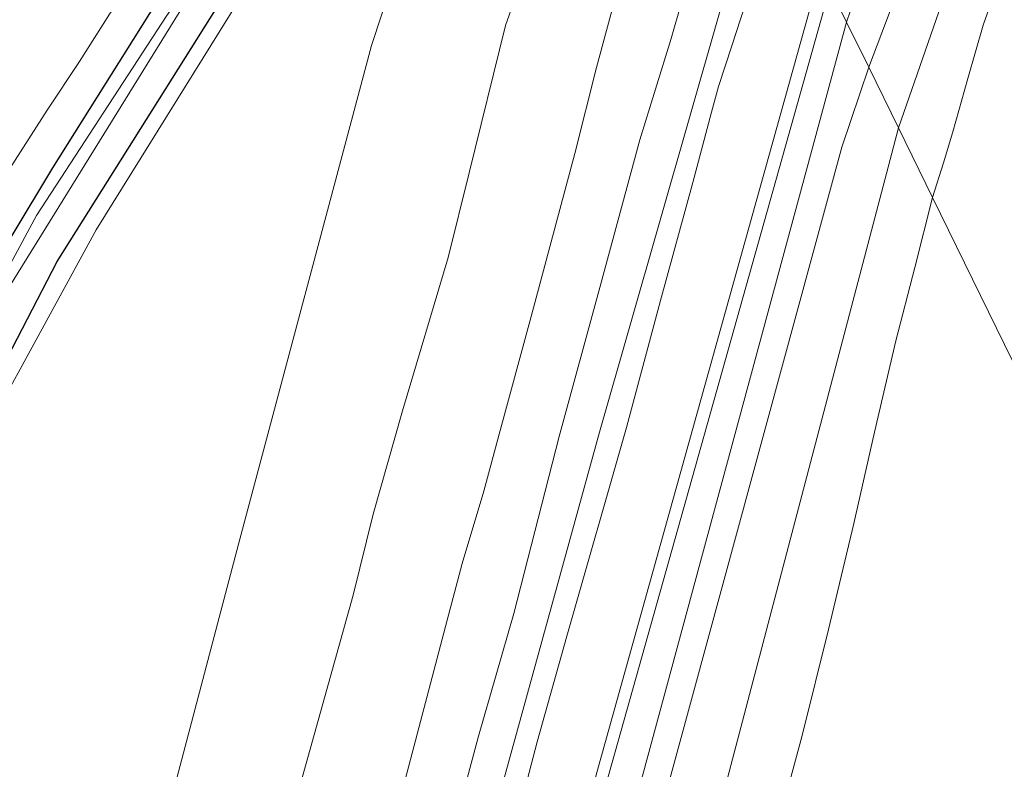
# Model space of a CAD drawing. Units: metres. Extents: x 39992 to 50000, y 412499 to 418750.
# Drawn here: x 44462 to 44540, y 412771 to 412830 of the extents above; entities that cross this region are included whole.
import ezdxf

# ---------------------------------------------------------------- set-up
doc = ezdxf.new("R2010")
doc.units = ezdxf.units.M
for name, color, linetype, lineweight in [('B-ME-GR-BOMENSTRUIKEN-GV-B6', 93, 'Continuous', 18), ('B-ME-GW-KRUINLIJN-L-B1', 93, 'Continuous', 18), ('B-ME-GW-TEENLIJN-L-B1', 93, 'Continuous', 18), ('B-ME-IE-GRASLAND-GV-B6', 93, 'Continuous', 18), ('B-ME-IE-GRONDWERKLIJN-GROND_NIETINGERICHT-GV-B6', 253, 'Continuous', 18), ('B-ME-IE-HULPGEOMETRIE-L-B1', 53, 'Continuous', 18), ('B-ME-OB-BEKLEDING-GV-B6', 253, 'Continuous', 18), ('B-ME-OG-WATER-GV-B6', 153, 'Continuous', 18), ('B-ME-VH-VERH_SOORT-BITUMEN-GV-B6', 8, 'IE-TERREINAFSCHEIDING-NATUURLIJK-HOUTWAL', 18), ('B-ME-VH-VERH_SOORT-ONVERHARD-GV-B6', 8, 'Continuous', 18)]:
    doc.layers.add(name, color=color, linetype=linetype, lineweight=lineweight)
doc.layers.add('B-ME-GW-INSTEEKWATERGANG-L-B1', color=10, linetype='Continuous')
doc.linetypes.add('IE-TERREINAFSCHEIDING-NATUURLIJK-HOUTWAL', pattern='A,7,-1.5,[67,NLCS.SHX,S=0.75,R=45,X=0,Y=0],-1.5,7,-1.5,[70,NLCS.SHX,S=0.75,R=0,X=0,Y=0],-1.5', length=20)

msp = doc.modelspace()

# ---------------------------------------------------------------- linework, layer by layer
at = {"layer": 'B-ME-GR-BOMENSTRUIKEN-GV-B6'}
msp.add_polyline3d([(44406.589, 412652.166, -0.482), (44420.508, 412692.961, -0.615), (44433.646, 412731.615, -0.615), (44445.168, 412765.466, -0.6), (44455.717, 412790.227, -0.426), (44468.37, 412813.413, -0.456), (44481.016, 412833.751, -0.4), (44483.3253, 412835.6096, -0.225), (44485.6346, 412837.4683, -0.0499), (44486.0466, 412837.706, -0.0233), (44486.9161, 412837.8571, 0.0161), (44487.62, 412837.7738, 0.0393), (44488.6145, 412837.3818, 0.0624), (44489.0291, 412837.0843, 0.0682), (44489.3548, 412836.7306, 0.0701), (44490.6128, 412834.983, 0.0688), (44491.8707, 412833.2353, 0.0676), (44490.159, 412828.01, 0.09), (44479.643, 412788.498, 0.005), (44464.644, 412731.614, 0.1), (44452.992, 412685.541, 0.197), (44439.116, 412633.487, -0.144)], dxfattribs=at)
msp.add_polyline3d([(44406.589, 412652.166, -0.482), (44420.508, 412692.961, -0.615), (44433.646, 412731.615, -0.615), (44445.168, 412765.466, -0.6), (44455.717, 412790.227, -0.426), (44468.37, 412813.413, -0.456), (44481.016, 412833.751, -0.4), (44483.3253, 412835.6096, -0.225), (44485.6346, 412837.4683, -0.0499), (44486.0466, 412837.706, -0.0233), (44486.9161, 412837.8571, 0.0161), (44487.62, 412837.7738, 0.0393), (44488.6145, 412837.3818, 0.0624), (44489.0291, 412837.0843, 0.0682), (44489.3548, 412836.7306, 0.0701), (44490.6128, 412834.983, 0.0688), (44491.8707, 412833.2353, 0.0676), (44490.159, 412828.01, 0.09), (44479.643, 412788.498, 0.005), (44464.644, 412731.614, 0.1), (44452.992, 412685.541, 0.197), (44439.116, 412633.487, -0.144)], dxfattribs=at)
at = {"layer": 'B-ME-GW-INSTEEKWATERGANG-L-B1'}
for points in [[(44354.0581, 412500, -0.3027), (44355.53, 412500.997, -0.296), (44358.034, 412507.584, -0.233), (44364.922, 412530.389, -0.211), (44370.969, 412552.518, -0.344), (44378.911, 412577.717, -0.693), (44389.42, 412607.712, -0.789), (44400.42, 412640.493, -0.719), (44411.522, 412673.863, -0.856), (44423.722, 412708.6, -0.782), (44433.703, 412737.973, -0.6), (44442.701, 412764.005, -0.711), (44452.338, 412785.903, -0.634), (44465.279, 412810.904, -0.663), (44479.426, 412833.419, -0.452), (44496.261, 412856.747, -0.474), (44507.129, 412872.022, -0.474)], [(44354.0581, 412500, -0.3027), (44355.53, 412500.997, -0.296), (44358.034, 412507.584, -0.233), (44364.922, 412530.389, -0.211), (44370.969, 412552.518, -0.344), (44378.911, 412577.717, -0.693), (44389.42, 412607.712, -0.789), (44400.42, 412640.493, -0.719), (44411.522, 412673.863, -0.856), (44423.722, 412708.6, -0.782), (44433.703, 412737.973, -0.6), (44442.701, 412764.005, -0.711), (44452.338, 412785.903, -0.634), (44465.279, 412810.904, -0.663), (44479.426, 412833.419, -0.452), (44496.261, 412856.747, -0.474), (44507.129, 412872.022, -0.474)], [(44499.0261, 412867.0627, -0.5328), (44493.5394, 412859.559, -0.5328), (44477.816, 412838.882, -0.66), (44464.912, 412818.3072, -0.6803), (44455.163, 412802.1108, -0.5863), (44449.5843, 412790.4931, -0.5263), (44444.0867, 412779.5191, -0.5263), (44436.341, 412761.927, -0.552), (44428.83, 412740.816, -0.693), (44419.042, 412710.719, -0.656), (44416.4092, 412701.6246, -0.5408), (44413.647, 412693.1919, -0.4808), (44411.6638, 412686.8688, -0.5408), (44409.5452, 412680.138, -0.6608), (44407.8519, 412675.5111, -0.7208), (44403.7741, 412662.5636, -0.7208)]]:
    msp.add_polyline3d(points, dxfattribs=at)
at = {"layer": 'B-ME-GW-KRUINLIJN-L-B1'}
for points in [[(44811.0783, 413096.355, 4.2437), (44759.306, 413048.9548, 3.9437), (44647.1769, 412950.1323, 3.8837), (44561.1331, 412872.2131, 3.7712), (44548.1937, 412859.2131, 3.7637), (44541.1123, 412850.7252, 3.7037), (44533.8491, 412837.7317, 3.8288), (44529.5113, 412826.281, 3.8537)], [(44455.8634, 412660.885, 3.3817), (44462.374, 412684.273, 3.369), (44465.4952, 412697.1723, 3.3137), (44472.8029, 412724.6502, 3.3737), (44474.0129, 412729.9933, 3.3737), (44476.7679, 412740.1302, 3.3737), (44483.3718, 412765.2852, 3.3137), (44488.7131, 412784.4664, 3.3137), (44490.2926, 412790.8811, 3.3137), (44492.6256, 412799.0583, 3.3137), (44496.229, 412811.2185, 3.4337), (44497.893, 412817.9222, 3.4337), (44500.775, 412829.585, 3.237), (44506.8, 412846.651, 3.201), (44513.4038, 412859.1976, 3.3137)], [(44455.8634, 412660.885, 3.3817), (44462.374, 412684.273, 3.369), (44465.4952, 412697.1723, 3.3137), (44472.8029, 412724.6502, 3.3737), (44474.0129, 412729.9933, 3.3737), (44476.7679, 412740.1302, 3.3737), (44483.3718, 412765.2852, 3.3137), (44488.7131, 412784.4664, 3.3137), (44490.2926, 412790.8811, 3.3137), (44492.6256, 412799.0583, 3.3137), (44496.229, 412811.2185, 3.4337), (44497.893, 412817.9222, 3.4337), (44500.775, 412829.585, 3.237), (44506.8, 412846.651, 3.201), (44513.4038, 412859.1976, 3.3137)], [(44468.0736, 412659.1521, 6.0675), (44473.6159, 412680.0757, 6.0067), (44480.6371, 412706.6461, 6.0067), (44481.5055, 412709.8427, 5.9767), (44484.6005, 412720.1777, 5.9767), (44486.6336, 412728.0453, 5.9767), (44491.2299, 412745.1025, 6.0367), (44493.4292, 412753.891, 5.9767), (44498.6401, 412773.2878, 5.9467), (44501.4322, 412783.0115, 5.947), (44505.0243, 412797.0309, 5.9467), (44508.2315, 412808.8203, 5.9467), (44511.3992, 412820.5288, 5.9866), (44513.8732, 412828.5572, 6.0992), (44514.7057, 412831.3977, 5.9606), (44516.0448, 412835.6346, 5.9467), (44516.8207, 412837.6974, 6.0517), (44520.1189, 412845.4748, 6.0101)], [(44468.0736, 412659.1521, 6.0675), (44473.6159, 412680.0757, 6.0067), (44480.6371, 412706.6461, 6.0067), (44481.5055, 412709.8427, 5.9767), (44484.6005, 412720.1777, 5.9767), (44486.6336, 412728.0453, 5.9767), (44491.2299, 412745.1025, 6.0367), (44493.4292, 412753.891, 5.9767), (44498.6401, 412773.2878, 5.9467), (44501.4322, 412783.0115, 5.947), (44505.0243, 412797.0309, 5.9467), (44508.2315, 412808.8203, 5.9467), (44511.3992, 412820.5288, 5.9866), (44513.8732, 412828.5572, 6.0992), (44514.7057, 412831.3977, 5.9606), (44516.0448, 412835.6346, 5.9467), (44516.8207, 412837.6974, 6.0517), (44520.1189, 412845.4748, 6.0101)], [(44521.8401, 412841.9573, 6.078), (44517.716, 412830.576, 6.033), (44508.205, 412797.385, 6.085), (44497.241, 412757.506, 6.052), (44485.516, 412713.295, 6.067), (44473.419, 412668.615, 6.174), (44461.351, 412624.761, 6.352), (44445.94, 412566.929, 6.334), (44441.787, 412551.824, 6.178), (44436.572, 412536.726, 6.185), (44430.241, 412524.58, 6.185), (44412.645, 412504.388, 6.2), (44408.1497, 412500, 6.1899)], [(44521.8401, 412841.9573, 6.078), (44517.716, 412830.576, 6.033), (44508.205, 412797.385, 6.085), (44497.241, 412757.506, 6.052), (44485.516, 412713.295, 6.067), (44473.419, 412668.615, 6.174), (44461.351, 412624.761, 6.352), (44445.94, 412566.929, 6.334), (44441.787, 412551.824, 6.178), (44436.572, 412536.726, 6.185), (44430.241, 412524.58, 6.185), (44412.645, 412504.388, 6.2), (44408.1497, 412500, 6.1899)], [(44463.67, 412625.844, 6.246), (44477.858, 412679.723, 6.108), (44490.695, 412726.571, 6.033), (44500.549, 412762.8991, 6.0276), (44501.5087, 412766.0658, 6.0276), (44503.2788, 412772.8403, 6.0276), (44505.6156, 412781.2229, 6.0276), (44510.3456, 412797.7527, 5.9676), (44513.0472, 412807.8117, 5.9676), (44515.6042, 412817.1482, 5.9917), (44517.0681, 412822.728, 5.9676), (44517.6309, 412824.7605, 5.9306), (44518.6891, 412827.9666, 5.9306), (44520.4732, 412833.5223, 6.0517), (44521.2032, 412835.7209, 6.0217), (44522.907, 412839.777, 6.0517)], [(44463.67, 412625.844, 6.246), (44477.858, 412679.723, 6.108), (44490.695, 412726.571, 6.033), (44500.549, 412762.8991, 6.0276), (44501.5087, 412766.0658, 6.0276), (44503.2788, 412772.8403, 6.0276), (44505.6156, 412781.2229, 6.0276), (44510.3456, 412797.7527, 5.9676), (44513.0472, 412807.8117, 5.9676), (44515.6042, 412817.1482, 5.9917), (44517.0681, 412822.728, 5.9676), (44517.6309, 412824.7605, 5.9306), (44518.6891, 412827.9666, 5.9306), (44520.4732, 412833.5223, 6.0517), (44521.2032, 412835.7209, 6.0217), (44522.907, 412839.777, 6.0517)], [(44418.5426, 412500, 4.1542), (44419.7213, 412501.1525, 4.1542), (44426.3908, 412508.4247, 4.1542), (44436.173, 412520.5858, 4.1542), (44443.6779, 412534.2281, 4.1842), (44447.012, 412542.7694, 4.1842), (44471.897, 412634.5234, 4.2442), (44507.991, 412770.408, 4.1842), (44525.7217, 412834.0255, 4.0653)], [(44418.5426, 412500, 4.1542), (44419.7213, 412501.1525, 4.1542), (44426.3908, 412508.4247, 4.1542), (44436.173, 412520.5858, 4.1542), (44443.6779, 412534.2281, 4.1842), (44447.012, 412542.7694, 4.1842), (44471.897, 412634.5234, 4.2442), (44507.991, 412770.408, 4.1842), (44525.7217, 412834.0255, 4.0653)], [(44425.6379, 412500, 3.9832), (44430.2329, 412504.6027, 3.9892), (44442.0478, 412520.0723, 3.9892), (44446.8679, 412528.6476, 3.9892), (44452.652, 412542.5489, 3.9592), (44459.4471, 412570.1741, 3.9892), (44472.6026, 412617.3781, 4.0792), (44493.9985, 412698.1545, 3.9737), (44503.3069, 412728.5309, 3.9137), (44509.6556, 412754.7591, 3.9694), (44527.3966, 412819.9524, 3.8537), (44529.5113, 412826.281, 3.8537)], [(44425.6379, 412500, 3.9832), (44430.2329, 412504.6027, 3.9892), (44442.0478, 412520.0723, 3.9892), (44446.8679, 412528.6476, 3.9892), (44452.652, 412542.5489, 3.9592), (44459.4471, 412570.1741, 3.9892), (44472.6026, 412617.3781, 4.0792), (44493.9985, 412698.1545, 3.9737), (44503.3069, 412728.5309, 3.9137), (44509.6556, 412754.7591, 3.9694), (44527.3966, 412819.9524, 3.8537), (44529.5113, 412826.281, 3.8537)]]:
    msp.add_polyline3d(points, dxfattribs=at)
at = {"layer": 'B-ME-GW-TEENLIJN-L-B1'}
for points in [[(44460.4658, 412649.4893, 3.8617), (44466.28, 412671.1458, 3.8317), (44467.6067, 412675.5922, 3.8046), (44468.8021, 412680.1549, 3.8346), (44470.7423, 412687.2537, 3.8617), (44471.6599, 412690.8444, 3.8317), (44481.4724, 412727.9208, 3.8317), (44481.847, 412729.1061, 3.8317), (44482.2074, 412730.4146, 3.8317), (44486.4021, 412746.5506, 3.8017), (44486.9331, 412748.2607, 3.8017), (44487.9916, 412751.9047, 3.8017), (44490.7538, 412761.9264, 3.8017), (44496.0295, 412781.9872, 3.8617), (44497.3375, 412786.9783, 3.8317), (44499.0607, 412792.7041, 3.8317), (44500.2632, 412797.2056, 3.8317), (44502.8056, 412806.5392, 3.8317), (44506.2543, 412819.4371, 3.7717), (44507.9702, 412826.2532, 3.7717), (44509.6335, 412832.4388, 3.7717), (44512.0135, 412839.5852, 3.6817), (44514.2917, 412845.1183, 3.6817), (44517.276, 412851.284, 3.6517)], [(44460.4658, 412649.4893, 3.8617), (44466.28, 412671.1458, 3.8317), (44467.6067, 412675.5922, 3.8046), (44468.8021, 412680.1549, 3.8346), (44470.7423, 412687.2537, 3.8617), (44471.6599, 412690.8444, 3.8317), (44481.4724, 412727.9208, 3.8317), (44481.847, 412729.1061, 3.8317), (44482.2074, 412730.4146, 3.8317), (44486.4021, 412746.5506, 3.8017), (44486.9331, 412748.2607, 3.8017), (44487.9916, 412751.9047, 3.8017), (44490.7538, 412761.9264, 3.8017), (44496.0295, 412781.9872, 3.8617), (44497.3375, 412786.9783, 3.8317), (44499.0607, 412792.7041, 3.8317), (44500.2632, 412797.2056, 3.8317), (44502.8056, 412806.5392, 3.8317), (44506.2543, 412819.4371, 3.7717), (44507.9702, 412826.2532, 3.7717), (44509.6335, 412832.4388, 3.7717), (44512.0135, 412839.5852, 3.6817), (44514.2917, 412845.1183, 3.6817), (44517.276, 412851.284, 3.6517)], [(44534.554, 412815.974, 0.5537), (44535.4262, 412818.7037, 0.5268), (44536.165, 412821.1733, 0.5), (44537.3669, 412825.3868, 0.5692), (44538.5692, 412829.6024, 0.68), (44539.3615, 412831.8836, 0.7001), (44540.3173, 412834.1025, 0.7178)], [(44374.9965, 412500, 0.5997), (44379.3457, 412504.6555, 0.4792), (44382.952, 412508.631, 0.142), (44391.844, 412517.693, 0.076), (44399.156, 412524.951, 0.045), (44408.16, 412535.939, 0.086), (44414.944, 412546.812, 0.145), (44416.384, 412550.777, 0.153), (44424.896, 412582.322, -0.061), (44439.116, 412633.487, -0.144), (44452.992, 412685.541, 0.197), (44464.644, 412731.614, 0.1), (44479.643, 412788.498, 0.005), (44490.159, 412828.01, 0.09), (44491.8707, 412833.2353, 0.0676)], [(44374.9965, 412500, 0.5997), (44379.3457, 412504.6555, 0.4792), (44382.952, 412508.631, 0.142), (44391.844, 412517.693, 0.076), (44399.156, 412524.951, 0.045), (44408.16, 412535.939, 0.086), (44414.944, 412546.812, 0.145), (44416.384, 412550.777, 0.153), (44424.896, 412582.322, -0.061), (44439.116, 412633.487, -0.144), (44452.992, 412685.541, 0.197), (44464.644, 412731.614, 0.1), (44479.643, 412788.498, 0.005), (44490.159, 412828.01, 0.09), (44491.8707, 412833.2353, 0.0676)], [(44522.5875, 412767.2092, 0.29), (44524.2409, 412773.3448, 0.32), (44526.3229, 412781.7371, 0.3511), (44528.347, 412790.1432, 0.38), (44529.9651, 412797.3863, 0.518), (44531.6612, 412804.6101, 0.62), (44533.1743, 412810.4221, 0.5868), (44534.554, 412815.974, 0.5537)], [(44522.5875, 412767.2092, 0.29), (44524.2409, 412773.3448, 0.32), (44526.3229, 412781.7371, 0.3511), (44528.347, 412790.1432, 0.38), (44529.9651, 412797.3863, 0.518), (44531.6612, 412804.6101, 0.62), (44533.1743, 412810.4221, 0.5868), (44534.554, 412815.974, 0.5537)]]:
    msp.add_polyline3d(points, dxfattribs=at)
at = {"layer": 'B-ME-IE-GRASLAND-GV-B6'}
for points in [[(44811.0783, 413096.355, 4.2437), (44759.306, 413048.9548, 3.9437), (44647.1769, 412950.1323, 3.8837), (44561.1331, 412872.2131, 3.7712), (44548.1937, 412859.2131, 3.7637), (44541.1123, 412850.7252, 3.7037), (44533.8491, 412837.7317, 3.8288), (44529.5113, 412826.281, 3.8537), (44527.7607, 412829.8589, 3.9975), (44528.6268, 412832.4204, 3.9975), (44534.0403, 412843.522, 3.9537), (44539.2876, 412851.8173, 3.9324), (44553.9204, 412869.2905, 3.8775), (44648.3182, 412954.2918, 4.0589), (44810.6692, 413097.1944, 4.2389), (44811.0783, 413096.355, 4.2437)], [(44811.0783, 413096.355, 4.2437), (44813.7218, 413090.8952, 2.1198), (44643.5496, 412940.9519, 2.1137), (44560.9457, 412866.3194, 2.0537), (44544.769, 412849.6217, 2.1137), (44536.1321, 412833.7339, 2.2265), (44531.8637, 412821.4728, 2.2337), (44529.5113, 412826.281, 3.8537), (44533.8491, 412837.7317, 3.8288), (44541.1123, 412850.7252, 3.7037), (44548.1937, 412859.2131, 3.7637), (44561.1331, 412872.2131, 3.7712), (44647.1769, 412950.1323, 3.8837), (44759.306, 413048.9548, 3.9437), (44811.0783, 413096.355, 4.2437)], [(44506.074, 412874.177, -1.586), (44493.867, 412857.722, -1.586), (44479.978, 412838.735, -1.586), (44473.979, 412830.373, -1.586), (44463.657, 412814.544, -1.586), (44457.455, 412803.046, -1.586), (44449.187, 412787.004, -1.586), (44441.707, 412769.636, -1.586), (44434.565, 412749.97, -1.586), (44427.538, 412729.094, -1.586), (44420.106, 412706.695, -1.586), (44410.812, 412679.713, -1.586), (44402.588, 412655.42, -1.586)], [(44506.074, 412874.177, -1.586), (44493.867, 412857.722, -1.586), (44479.978, 412838.735, -1.586), (44473.979, 412830.373, -1.586), (44463.657, 412814.544, -1.586), (44457.455, 412803.046, -1.586), (44449.187, 412787.004, -1.586), (44441.707, 412769.636, -1.586), (44434.565, 412749.97, -1.586), (44427.538, 412729.094, -1.586), (44420.106, 412706.695, -1.586), (44410.812, 412679.713, -1.586), (44402.588, 412655.42, -1.586)], [(44507.129, 412872.022, -0.474), (44496.261, 412856.747, -0.474), (44479.426, 412833.419, -0.452), (44465.279, 412810.904, -0.663), (44452.338, 412785.903, -0.634), (44442.701, 412764.005, -0.711), (44433.703, 412737.973, -0.6), (44423.722, 412708.6, -0.782), (44411.522, 412673.863, -0.856), (44400.42, 412640.493, -0.719), (44389.42, 412607.712, -0.789), (44378.911, 412577.717, -0.693), (44370.969, 412552.518, -0.344), (44364.922, 412530.389, -0.211), (44358.034, 412507.584, -0.233), (44355.53, 412500.997, -0.296), (44354.0581, 412500, -0.3027), (44351.5836, 412500, -0.3145)], [(44507.129, 412872.022, -0.474), (44496.261, 412856.747, -0.474), (44479.426, 412833.419, -0.452), (44465.279, 412810.904, -0.663), (44452.338, 412785.903, -0.634), (44442.701, 412764.005, -0.711), (44433.703, 412737.973, -0.6), (44423.722, 412708.6, -0.782), (44411.522, 412673.863, -0.856), (44400.42, 412640.493, -0.719), (44389.42, 412607.712, -0.789), (44378.911, 412577.717, -0.693), (44370.969, 412552.518, -0.344), (44364.922, 412530.389, -0.211), (44358.034, 412507.584, -0.233), (44355.53, 412500.997, -0.296), (44354.0581, 412500, -0.3027), (44351.5836, 412500, -0.3145)], [(44354.0581, 412500, -0.3027), (44355.53, 412500.997, -0.296), (44358.034, 412507.584, -0.233), (44364.922, 412530.389, -0.211), (44370.969, 412552.518, -0.344), (44378.911, 412577.717, -0.693), (44389.42, 412607.712, -0.789), (44400.42, 412640.493, -0.719), (44411.522, 412673.863, -0.856), (44423.722, 412708.6, -0.782), (44433.703, 412737.973, -0.6), (44442.701, 412764.005, -0.711), (44452.338, 412785.903, -0.634), (44465.279, 412810.904, -0.663), (44479.426, 412833.419, -0.452), (44496.261, 412856.747, -0.474), (44507.129, 412872.022, -0.474)], [(44354.0581, 412500, -0.3027), (44355.53, 412500.997, -0.296), (44358.034, 412507.584, -0.233), (44364.922, 412530.389, -0.211), (44370.969, 412552.518, -0.344), (44378.911, 412577.717, -0.693), (44389.42, 412607.712, -0.789), (44400.42, 412640.493, -0.719), (44411.522, 412673.863, -0.856), (44423.722, 412708.6, -0.782), (44433.703, 412737.973, -0.6), (44442.701, 412764.005, -0.711), (44452.338, 412785.903, -0.634), (44465.279, 412810.904, -0.663), (44479.426, 412833.419, -0.452), (44496.261, 412856.747, -0.474), (44507.129, 412872.022, -0.474)], [(44439.116, 412633.487, -0.144), (44452.992, 412685.541, 0.197), (44464.644, 412731.614, 0.1), (44479.643, 412788.498, 0.005), (44490.159, 412828.01, 0.09), (44491.8707, 412833.2353, 0.0676), (44498.318, 412852.917, -0.017), (44508.759, 412868.69, 0.168), (44513.4038, 412859.1976, 3.3137), (44506.8, 412846.651, 3.201), (44500.775, 412829.585, 3.237), (44497.893, 412817.9222, 3.4337), (44496.229, 412811.2185, 3.4337), (44492.6256, 412799.0583, 3.3137), (44490.2926, 412790.8811, 3.3137), (44488.7131, 412784.4664, 3.3137), (44483.3718, 412765.2852, 3.3137), (44476.7679, 412740.1302, 3.3737), (44474.0129, 412729.9933, 3.3737), (44472.8029, 412724.6502, 3.3737), (44465.4952, 412697.1723, 3.3137), (44462.374, 412684.273, 3.369), (44455.8634, 412660.885, 3.3817)], [(44439.116, 412633.487, -0.144), (44452.992, 412685.541, 0.197), (44464.644, 412731.614, 0.1), (44479.643, 412788.498, 0.005), (44490.159, 412828.01, 0.09), (44491.8707, 412833.2353, 0.0676), (44498.318, 412852.917, -0.017), (44508.759, 412868.69, 0.168), (44513.4038, 412859.1976, 3.3137), (44506.8, 412846.651, 3.201), (44500.775, 412829.585, 3.237), (44497.893, 412817.9222, 3.4337), (44496.229, 412811.2185, 3.4337), (44492.6256, 412799.0583, 3.3137), (44490.2926, 412790.8811, 3.3137), (44488.7131, 412784.4664, 3.3137), (44483.3718, 412765.2852, 3.3137), (44476.7679, 412740.1302, 3.3737), (44474.0129, 412729.9933, 3.3737), (44472.8029, 412724.6502, 3.3737), (44465.4952, 412697.1723, 3.3137), (44462.374, 412684.273, 3.369), (44455.8634, 412660.885, 3.3817)], [(44499.0261, 412867.0627, -0.5328), (44493.5394, 412859.559, -0.5328), (44477.816, 412838.882, -0.66), (44464.912, 412818.3072, -0.6803), (44455.163, 412802.1108, -0.5863), (44449.5843, 412790.4931, -0.5263), (44444.0867, 412779.5191, -0.5263), (44436.341, 412761.927, -0.552), (44428.83, 412740.816, -0.693), (44419.042, 412710.719, -0.656), (44416.4092, 412701.6246, -0.5408), (44413.647, 412693.1919, -0.4808), (44411.6638, 412686.8688, -0.5408), (44409.5452, 412680.138, -0.6608), (44407.8519, 412675.5111, -0.7208), (44403.7741, 412662.5636, -0.7208)], [(44403.7741, 412662.5636, -0.7208), (44407.8519, 412675.5111, -0.7208), (44409.5452, 412680.138, -0.6608), (44411.6638, 412686.8688, -0.5408), (44413.647, 412693.1919, -0.4808), (44416.4092, 412701.6246, -0.5408), (44419.042, 412710.719, -0.656), (44428.83, 412740.816, -0.693), (44436.341, 412761.927, -0.552), (44444.0867, 412779.5191, -0.5263), (44449.5843, 412790.4931, -0.5263), (44455.163, 412802.1108, -0.5863), (44464.912, 412818.3072, -0.6803), (44477.816, 412838.882, -0.66), (44493.5394, 412859.559, -0.5328), (44499.0261, 412867.0627, -0.5328)], [(44499.0261, 412867.0627, -0.5328), (44493.5394, 412859.559, -0.5328), (44477.816, 412838.882, -0.66), (44464.912, 412818.3072, -0.6803), (44455.163, 412802.1108, -0.5863), (44449.5843, 412790.4931, -0.5263), (44444.0867, 412779.5191, -0.5263), (44436.341, 412761.927, -0.552), (44428.83, 412740.816, -0.693), (44419.042, 412710.719, -0.656), (44416.4092, 412701.6246, -0.5408), (44413.647, 412693.1919, -0.4808), (44411.6638, 412686.8688, -0.5408), (44409.5452, 412680.138, -0.6608), (44407.8519, 412675.5111, -0.7208), (44403.7741, 412662.5636, -0.7208)], [(44403.7741, 412662.5636, -0.7208), (44407.8519, 412675.5111, -0.7208), (44409.5452, 412680.138, -0.6608), (44411.6638, 412686.8688, -0.5408), (44413.647, 412693.1919, -0.4808), (44416.4092, 412701.6246, -0.5408), (44419.042, 412710.719, -0.656), (44428.83, 412740.816, -0.693), (44436.341, 412761.927, -0.552), (44444.0867, 412779.5191, -0.5263), (44449.5843, 412790.4931, -0.5263), (44455.163, 412802.1108, -0.5863), (44464.912, 412818.3072, -0.6803), (44477.816, 412838.882, -0.66), (44493.5394, 412859.559, -0.5328), (44499.0261, 412867.0627, -0.5328)], [(44408.159, 412669.321, -1.586), (44419.225, 412701.676, -1.586), (44429.163, 412730.192, -1.586), (44439.348, 412760.647, -1.586), (44450.17, 412786.295, -1.586), (44461.184, 412808.369, -1.586), (44474.95, 412830.618, -1.586), (44487.425, 412848.09, -1.586), (44501.883, 412867.619, -1.586)], [(44408.159, 412669.321, -1.586), (44419.225, 412701.676, -1.586), (44429.163, 412730.192, -1.586), (44439.348, 412760.647, -1.586), (44450.17, 412786.295, -1.586), (44461.184, 412808.369, -1.586), (44474.95, 412830.618, -1.586), (44487.425, 412848.09, -1.586), (44501.883, 412867.619, -1.586)], [(44504.243, 412866.471, -0.094), (44496.412, 412854.836, -0.322), (44489.9296, 412845.9583, -0.3548), (44491.1834, 412844.7184, -0.1724), (44492.4372, 412843.4785, 0.0101), (44492.8086, 412843.3009, 0.0333), (44493.5071, 412843.3741, 0.0251), (44493.8066, 412843.5401, 0.0153), (44494.0032, 412843.7781, 0.0101), (44496.1606, 412848.3475, -0.0035), (44498.318, 412852.917, -0.017), (44491.8707, 412833.2353, 0.0676), (44490.6128, 412834.983, 0.0688), (44489.3548, 412836.7306, 0.0701), (44489.0291, 412837.0843, 0.0682), (44488.6145, 412837.3818, 0.0624), (44487.62, 412837.7738, 0.0393), (44486.9161, 412837.8571, 0.0161), (44486.0466, 412837.706, -0.0233), (44485.6346, 412837.4683, -0.0499), (44483.3253, 412835.6096, -0.225), (44481.016, 412833.751, -0.4), (44468.37, 412813.413, -0.456), (44455.717, 412790.227, -0.426)], [(44504.243, 412866.471, -0.094), (44496.412, 412854.836, -0.322), (44489.9296, 412845.9583, -0.3548), (44491.1834, 412844.7184, -0.1724), (44492.4372, 412843.4785, 0.0101), (44492.8086, 412843.3009, 0.0333), (44493.5071, 412843.3741, 0.0251), (44493.8066, 412843.5401, 0.0153), (44494.0032, 412843.7781, 0.0101), (44496.1606, 412848.3475, -0.0035), (44498.318, 412852.917, -0.017), (44491.8707, 412833.2353, 0.0676), (44490.6128, 412834.983, 0.0688), (44489.3548, 412836.7306, 0.0701), (44489.0291, 412837.0843, 0.0682), (44488.6145, 412837.3818, 0.0624), (44487.62, 412837.7738, 0.0393), (44486.9161, 412837.8571, 0.0161), (44486.0466, 412837.706, -0.0233), (44485.6346, 412837.4683, -0.0499), (44483.3253, 412835.6096, -0.225), (44481.016, 412833.751, -0.4), (44468.37, 412813.413, -0.456), (44455.717, 412790.227, -0.426)], [(44436.5944, 412769.2155, -0.4663), (44439.2004, 412775.9163, -0.3763), (44442.0331, 412782.4666, -0.4063), (44444.1394, 412786.8489, -0.4676), (44445.3672, 412789.349, -0.4738), (44448.7503, 412796.0484, -0.3971), (44451.5353, 412801.4887, -0.4871), (44454.1144, 412806.29, -0.4063), (44456.6336, 412810.6254, -0.4363), (44464.501, 412822.8833, -0.5638), (44467.062, 412826.7374, -0.5038), (44469.4256, 412830.4843, -0.4738), (44472.9383, 412835.3323, -0.4438), (44476.6062, 412840.6704, -0.4438), (44480.6472, 412846.4249, -0.4438), (44483.5106, 412850.2313, -0.4438), (44485.4235, 412853.0222, -0.4438), (44489.1767, 412858.1612, -0.4438), (44492.885, 412863.3405, -0.4738)], [(44436.5944, 412769.2155, -0.4663), (44439.2004, 412775.9163, -0.3763), (44442.0331, 412782.4666, -0.4063), (44444.1394, 412786.8489, -0.4676), (44445.3672, 412789.349, -0.4738), (44448.7503, 412796.0484, -0.3971), (44451.5353, 412801.4887, -0.4871), (44454.1144, 412806.29, -0.4063), (44456.6336, 412810.6254, -0.4363), (44464.501, 412822.8833, -0.5638), (44467.062, 412826.7374, -0.5038), (44469.4256, 412830.4843, -0.4738), (44472.9383, 412835.3323, -0.4438), (44476.6062, 412840.6704, -0.4438), (44480.6472, 412846.4249, -0.4438), (44483.5106, 412850.2313, -0.4438), (44485.4235, 412853.0222, -0.4438), (44489.1767, 412858.1612, -0.4438), (44492.885, 412863.3405, -0.4738)], [(44483.3718, 412765.2852, 3.3137), (44488.7131, 412784.4664, 3.3137), (44490.2926, 412790.8811, 3.3137), (44492.6256, 412799.0583, 3.3137), (44496.229, 412811.2185, 3.4337), (44497.893, 412817.9222, 3.4337), (44500.775, 412829.585, 3.237), (44506.8, 412846.651, 3.201), (44513.4038, 412859.1976, 3.3137), (44517.276, 412851.284, 3.6517), (44514.2917, 412845.1183, 3.6817), (44512.0135, 412839.5852, 3.6817), (44509.6335, 412832.4388, 3.7717), (44507.9702, 412826.2532, 3.7717), (44506.2543, 412819.4371, 3.7717), (44502.8056, 412806.5392, 3.8317), (44500.2632, 412797.2056, 3.8317), (44499.0607, 412792.7041, 3.8317), (44497.3375, 412786.9783, 3.8317), (44496.0295, 412781.9872, 3.8617), (44490.7538, 412761.9264, 3.8017)], [(44483.3718, 412765.2852, 3.3137), (44488.7131, 412784.4664, 3.3137), (44490.2926, 412790.8811, 3.3137), (44492.6256, 412799.0583, 3.3137), (44496.229, 412811.2185, 3.4337), (44497.893, 412817.9222, 3.4337), (44500.775, 412829.585, 3.237), (44506.8, 412846.651, 3.201), (44513.4038, 412859.1976, 3.3137), (44517.276, 412851.284, 3.6517), (44514.2917, 412845.1183, 3.6817), (44512.0135, 412839.5852, 3.6817), (44509.6335, 412832.4388, 3.7717), (44507.9702, 412826.2532, 3.7717), (44506.2543, 412819.4371, 3.7717), (44502.8056, 412806.5392, 3.8317), (44500.2632, 412797.2056, 3.8317), (44499.0607, 412792.7041, 3.8317), (44497.3375, 412786.9783, 3.8317), (44496.0295, 412781.9872, 3.8617), (44490.7538, 412761.9264, 3.8017)], [(44490.7538, 412761.9264, 3.8017), (44496.0295, 412781.9872, 3.8617), (44497.3375, 412786.9783, 3.8317), (44499.0607, 412792.7041, 3.8317), (44500.2632, 412797.2056, 3.8317), (44502.8056, 412806.5392, 3.8317), (44506.2543, 412819.4371, 3.7717), (44507.9702, 412826.2532, 3.7717), (44509.6335, 412832.4388, 3.7717), (44512.0135, 412839.5852, 3.6817), (44514.2917, 412845.1183, 3.6817), (44517.276, 412851.284, 3.6517), (44520.1189, 412845.4748, 6.0101), (44516.8207, 412837.6974, 6.0517), (44516.0448, 412835.6346, 5.9467), (44514.7057, 412831.3977, 5.9606), (44513.8732, 412828.5572, 6.0992), (44511.3992, 412820.5288, 5.9866), (44508.2315, 412808.8203, 5.9467), (44505.0243, 412797.0309, 5.9467), (44501.4322, 412783.0115, 5.947), (44498.6401, 412773.2878, 5.9467), (44493.4292, 412753.891, 5.9767)], [(44490.7538, 412761.9264, 3.8017), (44496.0295, 412781.9872, 3.8617), (44497.3375, 412786.9783, 3.8317), (44499.0607, 412792.7041, 3.8317), (44500.2632, 412797.2056, 3.8317), (44502.8056, 412806.5392, 3.8317), (44506.2543, 412819.4371, 3.7717), (44507.9702, 412826.2532, 3.7717), (44509.6335, 412832.4388, 3.7717), (44512.0135, 412839.5852, 3.6817), (44514.2917, 412845.1183, 3.6817), (44517.276, 412851.284, 3.6517), (44520.1189, 412845.4748, 6.0101), (44516.8207, 412837.6974, 6.0517), (44516.0448, 412835.6346, 5.9467), (44514.7057, 412831.3977, 5.9606), (44513.8732, 412828.5572, 6.0992), (44511.3992, 412820.5288, 5.9866), (44508.2315, 412808.8203, 5.9467), (44505.0243, 412797.0309, 5.9467), (44501.4322, 412783.0115, 5.947), (44498.6401, 412773.2878, 5.9467), (44493.4292, 412753.891, 5.9767)], [(44493.4292, 412753.891, 5.9767), (44498.6401, 412773.2878, 5.9467), (44501.4322, 412783.0115, 5.947), (44505.0243, 412797.0309, 5.9467), (44508.2315, 412808.8203, 5.9467), (44511.3992, 412820.5288, 5.9866), (44513.8732, 412828.5572, 6.0992), (44514.7057, 412831.3977, 5.9606), (44516.0448, 412835.6346, 5.9467), (44516.8207, 412837.6974, 6.0517), (44520.1189, 412845.4748, 6.0101), (44522.907, 412839.777, 6.0517), (44521.2032, 412835.7209, 6.0217), (44520.4732, 412833.5223, 6.0517), (44518.6891, 412827.9666, 5.9306), (44517.6309, 412824.7605, 5.9306), (44517.0681, 412822.728, 5.9676), (44515.6042, 412817.1482, 5.9917), (44513.0472, 412807.8117, 5.9676), (44510.3456, 412797.7527, 5.9676), (44505.6156, 412781.2229, 6.0276), (44503.2788, 412772.8403, 6.0276), (44501.5087, 412766.0658, 6.0276)], [(44493.4292, 412753.891, 5.9767), (44498.6401, 412773.2878, 5.9467), (44501.4322, 412783.0115, 5.947), (44505.0243, 412797.0309, 5.9467), (44508.2315, 412808.8203, 5.9467), (44511.3992, 412820.5288, 5.9866), (44513.8732, 412828.5572, 6.0992), (44514.7057, 412831.3977, 5.9606), (44516.0448, 412835.6346, 5.9467), (44516.8207, 412837.6974, 6.0517), (44520.1189, 412845.4748, 6.0101), (44522.907, 412839.777, 6.0517), (44521.2032, 412835.7209, 6.0217), (44520.4732, 412833.5223, 6.0517), (44518.6891, 412827.9666, 5.9306), (44517.6309, 412824.7605, 5.9306), (44517.0681, 412822.728, 5.9676), (44515.6042, 412817.1482, 5.9917), (44513.0472, 412807.8117, 5.9676), (44510.3456, 412797.7527, 5.9676), (44505.6156, 412781.2229, 6.0276), (44503.2788, 412772.8403, 6.0276), (44501.5087, 412766.0658, 6.0276)], [(44463.67, 412625.844, 6.246), (44477.858, 412679.723, 6.108), (44490.695, 412726.571, 6.033), (44500.549, 412762.8991, 6.0276), (44501.5087, 412766.0658, 6.0276), (44503.2788, 412772.8403, 6.0276), (44505.6156, 412781.2229, 6.0276), (44510.3456, 412797.7527, 5.9676), (44513.0472, 412807.8117, 5.9676), (44515.6042, 412817.1482, 5.9917), (44517.0681, 412822.728, 5.9676), (44517.6309, 412824.7605, 5.9306), (44518.6891, 412827.9666, 5.9306), (44520.4732, 412833.5223, 6.0517), (44521.2032, 412835.7209, 6.0217), (44522.907, 412839.777, 6.0517), (44525.7217, 412834.0255, 4.0653), (44507.991, 412770.408, 4.1842), (44471.897, 412634.5234, 4.2442)], [(44463.67, 412625.844, 6.246), (44477.858, 412679.723, 6.108), (44490.695, 412726.571, 6.033), (44500.549, 412762.8991, 6.0276), (44501.5087, 412766.0658, 6.0276), (44503.2788, 412772.8403, 6.0276), (44505.6156, 412781.2229, 6.0276), (44510.3456, 412797.7527, 5.9676), (44513.0472, 412807.8117, 5.9676), (44515.6042, 412817.1482, 5.9917), (44517.0681, 412822.728, 5.9676), (44517.6309, 412824.7605, 5.9306), (44518.6891, 412827.9666, 5.9306), (44520.4732, 412833.5223, 6.0517), (44521.2032, 412835.7209, 6.0217), (44522.907, 412839.777, 6.0517), (44525.7217, 412834.0255, 4.0653), (44507.991, 412770.408, 4.1842), (44471.897, 412634.5234, 4.2442)], [(44418.5426, 412500, 4.1542), (44419.7213, 412501.1525, 4.1542), (44426.3908, 412508.4247, 4.1542), (44436.173, 412520.5858, 4.1542), (44443.6779, 412534.2281, 4.1842), (44447.012, 412542.7694, 4.1842), (44471.897, 412634.5234, 4.2442), (44507.991, 412770.408, 4.1842), (44525.7217, 412834.0255, 4.0653), (44526.4503, 412832.5367, 3.9742), (44503.7613, 412751.785, 4.0942), (44472.3399, 412634.4013, 4.2442), (44447.4503, 412542.6317, 4.1842), (44444.0922, 412534.0294, 4.1842), (44436.5586, 412520.3358, 4.1542), (44427.3818, 412508.2742, 4.1242), (44420.6404, 412501.0469, 4.1842), (44419.5649, 412500, 4.1838), (44418.5426, 412500, 4.1542)], [(44418.5426, 412500, 4.1542), (44419.7213, 412501.1525, 4.1542), (44426.3908, 412508.4247, 4.1542), (44436.173, 412520.5858, 4.1542), (44443.6779, 412534.2281, 4.1842), (44447.012, 412542.7694, 4.1842), (44471.897, 412634.5234, 4.2442), (44507.991, 412770.408, 4.1842), (44525.7217, 412834.0255, 4.0653), (44526.4503, 412832.5367, 3.9742), (44503.7613, 412751.785, 4.0942), (44472.3399, 412634.4013, 4.2442), (44447.4503, 412542.6317, 4.1842), (44444.0922, 412534.0294, 4.1842), (44436.5586, 412520.3358, 4.1542), (44427.3818, 412508.2742, 4.1242), (44420.6404, 412501.0469, 4.1842), (44419.5649, 412500, 4.1838), (44418.5426, 412500, 4.1542)], [(44422.5619, 412500, 4.0642), (44427.7209, 412505.0835, 4.0642), (44438.9288, 412519.3186, 4.1242), (44448.1969, 412537.45, 4.1242), (44452.3957, 412550.1818, 4.0942), (44474.5378, 412633.1161, 4.2442), (44527.7607, 412829.8589, 3.9975), (44529.5113, 412826.281, 3.8537), (44527.3966, 412819.9524, 3.8537), (44509.6556, 412754.7591, 3.9694), (44503.3069, 412728.5309, 3.9137), (44493.9985, 412698.1545, 3.9737), (44472.6026, 412617.3781, 4.0792), (44459.4471, 412570.1741, 3.9892), (44452.652, 412542.5489, 3.9592), (44446.8679, 412528.6476, 3.9892), (44442.0478, 412520.0723, 3.9892), (44430.2329, 412504.6027, 3.9892), (44425.6379, 412500, 3.9832), (44422.5619, 412500, 4.0642)], [(44422.5619, 412500, 4.0642), (44427.7209, 412505.0835, 4.0642), (44438.9288, 412519.3186, 4.1242), (44448.1969, 412537.45, 4.1242), (44452.3957, 412550.1818, 4.0942), (44474.5378, 412633.1161, 4.2442), (44527.7607, 412829.8589, 3.9975), (44529.5113, 412826.281, 3.8537), (44527.3966, 412819.9524, 3.8537), (44509.6556, 412754.7591, 3.9694), (44503.3069, 412728.5309, 3.9137), (44493.9985, 412698.1545, 3.9737), (44472.6026, 412617.3781, 4.0792), (44459.4471, 412570.1741, 3.9892), (44452.652, 412542.5489, 3.9592), (44446.8679, 412528.6476, 3.9892), (44442.0478, 412520.0723, 3.9892), (44430.2329, 412504.6027, 3.9892), (44425.6379, 412500, 3.9832), (44422.5619, 412500, 4.0642)], [(44425.6379, 412500, 3.9832), (44430.2329, 412504.6027, 3.9892), (44442.0478, 412520.0723, 3.9892), (44446.8679, 412528.6476, 3.9892), (44452.652, 412542.5489, 3.9592), (44459.4471, 412570.1741, 3.9892), (44472.6026, 412617.3781, 4.0792), (44493.9985, 412698.1545, 3.9737), (44503.3069, 412728.5309, 3.9137), (44509.6556, 412754.7591, 3.9694), (44527.3966, 412819.9524, 3.8537), (44529.5113, 412826.281, 3.8537), (44531.8637, 412821.4728, 2.2337), (44507.8751, 412730.1043, 2.1137), (44496.5874, 412691.2823, 2.3537), (44493.8966, 412677.6293, 2.1137), (44486.3585, 412649.1269, 2.0537), (44476.6233, 412614.9092, 2.0537), (44456.1206, 412539.4656, 2.1437), (44449.4415, 412523.9722, 2.2037), (44443.6781, 412514.8634, 2.1737), (44431.9383, 412500, 2.1208), (44425.6379, 412500, 3.9832)], [(44425.6379, 412500, 3.9832), (44430.2329, 412504.6027, 3.9892), (44442.0478, 412520.0723, 3.9892), (44446.8679, 412528.6476, 3.9892), (44452.652, 412542.5489, 3.9592), (44459.4471, 412570.1741, 3.9892), (44472.6026, 412617.3781, 4.0792), (44493.9985, 412698.1545, 3.9737), (44503.3069, 412728.5309, 3.9137), (44509.6556, 412754.7591, 3.9694), (44527.3966, 412819.9524, 3.8537), (44529.5113, 412826.281, 3.8537), (44531.8637, 412821.4728, 2.2337), (44507.8751, 412730.1043, 2.1137), (44496.5874, 412691.2823, 2.3537), (44493.8966, 412677.6293, 2.1137), (44486.3585, 412649.1269, 2.0537), (44476.6233, 412614.9092, 2.0537), (44456.1206, 412539.4656, 2.1437), (44449.4415, 412523.9722, 2.2037), (44443.6781, 412514.8634, 2.1737), (44431.9383, 412500, 2.1208), (44425.6379, 412500, 3.9832)]]:
    msp.add_polyline3d(points, dxfattribs=at)
at = {"layer": 'B-ME-IE-GRONDWERKLIJN-GROND_NIETINGERICHT-GV-B6'}
for points in [[(44556.7221, 412770.6721, -0.741), (44534.554, 412815.974, 0.5537), (44535.4262, 412818.7037, 0.5268), (44536.165, 412821.1733, 0.5), (44537.3669, 412825.3868, 0.5692), (44538.5692, 412829.6024, 0.68), (44539.3615, 412831.8836, 0.7001), (44540.3173, 412834.1025, 0.7178)], [(44522.5875, 412767.2092, 0.29), (44524.2409, 412773.3448, 0.32), (44526.3229, 412781.7371, 0.3511), (44528.347, 412790.1432, 0.38), (44529.9651, 412797.3863, 0.518), (44531.6612, 412804.6101, 0.62), (44533.1743, 412810.4221, 0.5868), (44534.554, 412815.974, 0.5537), (44556.7221, 412770.6721, -0.741)], [(44522.5875, 412767.2092, 0.29), (44524.2409, 412773.3448, 0.32), (44526.3229, 412781.7371, 0.3511), (44528.347, 412790.1432, 0.38), (44529.9651, 412797.3863, 0.518), (44531.6612, 412804.6101, 0.62), (44533.1743, 412810.4221, 0.5868), (44534.554, 412815.974, 0.5537), (44556.7221, 412770.6721, -0.741)]]:
    msp.add_polyline3d(points, dxfattribs=at)
at = {"layer": 'B-ME-IE-HULPGEOMETRIE-L-B1'}
msp.add_polyline3d([(44556.7221, 412770.6721, -0.741), (44534.554, 412815.974, 0.5537), (44531.8637, 412821.4728, 2.2337), (44529.5113, 412826.281, 3.8537), (44527.7607, 412829.8589, 3.9975), (44526.4503, 412832.5367, 3.9742), (44525.7217, 412834.0255, 4.0653), (44522.907, 412839.777, 6.0517), (44520.1189, 412845.4748, 6.0101), (44517.276, 412851.284, 3.6517), (44513.4038, 412859.1976, 3.3137), (44508.759, 412868.69, 0.168)], dxfattribs=at)
at = {"layer": 'B-ME-OB-BEKLEDING-GV-B6'}
for points in [[(44540.3173, 412834.1025, 0.7178), (44539.3615, 412831.8836, 0.7001), (44538.5692, 412829.6024, 0.68), (44537.3669, 412825.3868, 0.5692), (44536.165, 412821.1733, 0.5), (44535.4262, 412818.7037, 0.5268), (44534.554, 412815.974, 0.5537), (44531.8637, 412821.4728, 2.2337), (44536.1321, 412833.7339, 2.2265), (44544.769, 412849.6217, 2.1137)], [(44507.8751, 412730.1043, 2.1137), (44531.8637, 412821.4728, 2.2337), (44534.554, 412815.974, 0.5537), (44533.1743, 412810.4221, 0.5868), (44531.6612, 412804.6101, 0.62), (44529.9651, 412797.3863, 0.518), (44528.347, 412790.1432, 0.38), (44526.3229, 412781.7371, 0.3511), (44524.2409, 412773.3448, 0.32), (44522.5875, 412767.2092, 0.29)], [(44507.8751, 412730.1043, 2.1137), (44531.8637, 412821.4728, 2.2337), (44534.554, 412815.974, 0.5537), (44533.1743, 412810.4221, 0.5868), (44531.6612, 412804.6101, 0.62), (44529.9651, 412797.3863, 0.518), (44528.347, 412790.1432, 0.38), (44526.3229, 412781.7371, 0.3511), (44524.2409, 412773.3448, 0.32), (44522.5875, 412767.2092, 0.29)]]:
    msp.add_polyline3d(points, dxfattribs=at)
at = {"layer": 'B-ME-OG-WATER-GV-B6'}
for points in [[(44353.426, 412501.085, -1.586), (44352.822, 412501.085, -1.586), (44352.613, 412501.817, -1.586), (44352.999, 412502.926, -1.586), (44362.331, 412534.254, -1.586), (44369.5, 412557.545, -1.586), (44377.718, 412581.851, -1.586), (44387.105, 412609.682, -1.586), (44394.811, 412631.969, -1.586), (44402.588, 412655.42, -1.586), (44410.812, 412679.713, -1.586), (44420.106, 412706.695, -1.586), (44427.538, 412729.094, -1.586), (44434.565, 412749.97, -1.586), (44441.707, 412769.636, -1.586), (44449.187, 412787.004, -1.586), (44457.455, 412803.046, -1.586), (44463.657, 412814.544, -1.586), (44473.979, 412830.373, -1.586), (44479.978, 412838.735, -1.586), (44493.867, 412857.722, -1.586), (44506.074, 412874.177, -1.586)], [(44501.883, 412867.619, -1.586), (44487.425, 412848.09, -1.586), (44474.95, 412830.618, -1.586), (44461.184, 412808.369, -1.586), (44450.17, 412786.295, -1.586), (44439.348, 412760.647, -1.586), (44429.163, 412730.192, -1.586), (44419.225, 412701.676, -1.586), (44408.159, 412669.321, -1.586), (44397.151, 412637.71, -1.586), (44386.661, 412605.102, -1.586), (44376.646, 412575.596, -1.586), (44367.019, 412548.218, -1.586), (44358.876, 412518.459, -1.586), (44354.963, 412503.045, -1.586), (44354.148, 412501.716, -1.586), (44353.426, 412501.085, -1.586)]]:
    msp.add_polyline3d(points, dxfattribs=at)
at = {"layer": 'B-ME-VH-VERH_SOORT-BITUMEN-GV-B6'}
msp.add_polyline3d([(44492.885, 412863.3405, -0.4738), (44489.1767, 412858.1612, -0.4438), (44485.4235, 412853.0222, -0.4438), (44483.5106, 412850.2313, -0.4438), (44480.6472, 412846.4249, -0.4438), (44476.6062, 412840.6704, -0.4438), (44472.9383, 412835.3323, -0.4438), (44469.4256, 412830.4843, -0.4738), (44467.062, 412826.7374, -0.5038), (44464.501, 412822.8833, -0.5638), (44456.6336, 412810.6254, -0.4363), (44454.1144, 412806.29, -0.4063), (44451.5353, 412801.4887, -0.4871), (44448.7503, 412796.0484, -0.3971), (44445.3672, 412789.349, -0.4738), (44444.1394, 412786.8489, -0.4676), (44442.0331, 412782.4666, -0.4063), (44439.2004, 412775.9163, -0.3763), (44436.5944, 412769.2155, -0.4663)], dxfattribs=at)
msp.add_polyline3d([(44492.885, 412863.3405, -0.4738), (44489.1767, 412858.1612, -0.4438), (44485.4235, 412853.0222, -0.4438), (44483.5106, 412850.2313, -0.4438), (44480.6472, 412846.4249, -0.4438), (44476.6062, 412840.6704, -0.4438), (44472.9383, 412835.3323, -0.4438), (44469.4256, 412830.4843, -0.4738), (44467.062, 412826.7374, -0.5038), (44464.501, 412822.8833, -0.5638), (44456.6336, 412810.6254, -0.4363), (44454.1144, 412806.29, -0.4063), (44451.5353, 412801.4887, -0.4871), (44448.7503, 412796.0484, -0.3971), (44445.3672, 412789.349, -0.4738), (44444.1394, 412786.8489, -0.4676), (44442.0331, 412782.4666, -0.4063), (44439.2004, 412775.9163, -0.3763), (44436.5944, 412769.2155, -0.4663)], dxfattribs=at)
at = {"layer": 'B-ME-VH-VERH_SOORT-ONVERHARD-GV-B6'}
for points in [[(44526.4503, 412832.5367, 3.9742), (44529.7694, 412840.5722, 3.9675), (44537.3365, 412853.143, 3.9324), (44552.2753, 412870.9809, 3.8775), (44646.7496, 412956.0528, 4.0589), (44809.5807, 413099.42, 4.2975), (44810.6692, 413097.1944, 4.2389), (44648.3182, 412954.2918, 4.0589), (44553.9204, 412869.2905, 3.8775), (44539.2876, 412851.8173, 3.9324), (44534.0403, 412843.522, 3.9537), (44528.6268, 412832.4204, 3.9975), (44527.7607, 412829.8589, 3.9975), (44526.4503, 412832.5367, 3.9742)], [(44419.5649, 412500, 4.1838), (44420.6404, 412501.0469, 4.1842), (44427.3818, 412508.2742, 4.1242), (44436.5586, 412520.3358, 4.1542), (44444.0922, 412534.0294, 4.1842), (44447.4503, 412542.6317, 4.1842), (44472.3399, 412634.4013, 4.2442), (44503.7613, 412751.785, 4.0942), (44526.4503, 412832.5367, 3.9742), (44527.7607, 412829.8589, 3.9975), (44474.5378, 412633.1161, 4.2442), (44452.3957, 412550.1818, 4.0942), (44448.1969, 412537.45, 4.1242), (44438.9288, 412519.3186, 4.1242), (44427.7209, 412505.0835, 4.0642), (44422.5619, 412500, 4.0642), (44419.5649, 412500, 4.1838)], [(44419.5649, 412500, 4.1838), (44420.6404, 412501.0469, 4.1842), (44427.3818, 412508.2742, 4.1242), (44436.5586, 412520.3358, 4.1542), (44444.0922, 412534.0294, 4.1842), (44447.4503, 412542.6317, 4.1842), (44472.3399, 412634.4013, 4.2442), (44503.7613, 412751.785, 4.0942), (44526.4503, 412832.5367, 3.9742), (44527.7607, 412829.8589, 3.9975), (44474.5378, 412633.1161, 4.2442), (44452.3957, 412550.1818, 4.0942), (44448.1969, 412537.45, 4.1242), (44438.9288, 412519.3186, 4.1242), (44427.7209, 412505.0835, 4.0642), (44422.5619, 412500, 4.0642), (44419.5649, 412500, 4.1838)]]:
    msp.add_polyline3d(points, dxfattribs=at)

doc.saveas('drawing.dxf')
